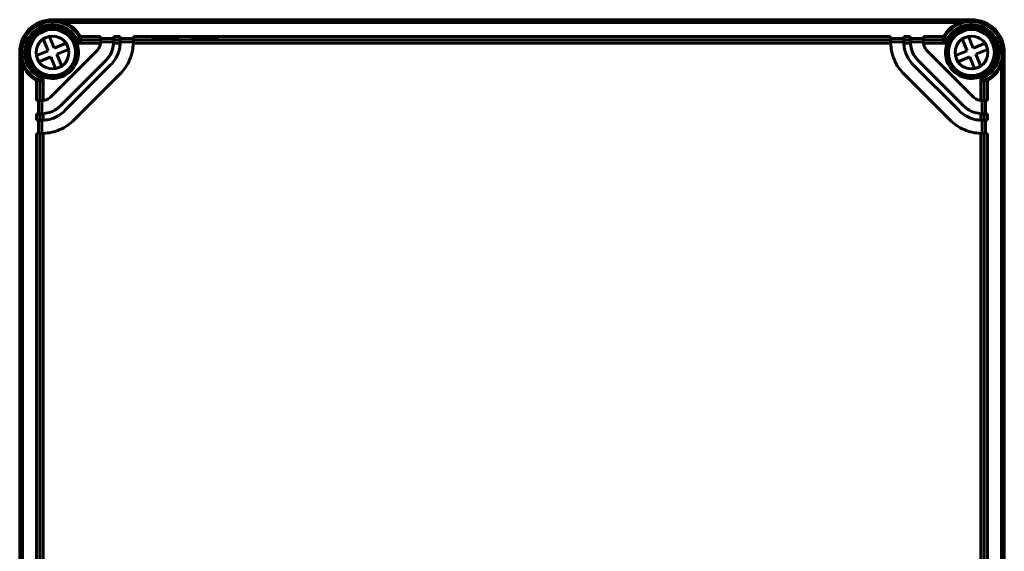
# Model space of a CAD drawing. Units: millimetres. Extents: x 59 to 783, y -430 to 331.
# Drawn here: x 483 to 783, y -268 to -106 of the extents above; entities that cross this region are included whole.
import ezdxf

# ---------------------------------------------------------------- set-up
doc = ezdxf.new("R2010")
doc.units = ezdxf.units.MM
doc.linetypes.add('SLD-Сплошная', pattern=[0])
doc.layers.get('0').update_dxf_attribs({"lineweight": 60})
doc.layers.add('Вид спереди', color=7, linetype='Continuous', lineweight=60)

# ---------------------------------------------------------------- blocks, each defined once
blk = doc.blocks.new('SKAT-V.12DC-18 исп.5 вид спереди')
at = {"color": 7, "linetype": 'SLD-Сплошная', "lineweight": 60}
for p, q in [((-140, 154.17), (-140, 154.03)), ((-140, 154.17), (140, 154.17)), ((-140, 154.03), (140, 154.03)), ((136.29, 153.29), (-136.29, 153.29)), ((140, 154.17), (140, 154.03)), ((-139, 151.35), (-139.3, 151.06)), ((-138.95, 151.42), (-139.24, 151.13)), ((-138.95, 151.42), (-139, 151.35)), ((139, 151.35), (138.95, 151.42)), ((139.24, 151.13), (138.95, 151.42)), ((139.34, 151.02), (139, 151.35)), ((-142.8, 148.32), (-141.31, 144.71)), ((-140.95, 149.08), (-139.46, 145.48)), ((-132, 147.02), (-125.37, 147.02)), ((-131.32, 148.02), (-131.45, 149.02)), ((-131.45, 149.02), (-125.35, 149.02)), ((-131.32, 148.02), (-125.35, 148.02)), ((-125.35, 148.02), (-125.35, 149.02)), ((-125.35, 148.6), (-125, 148.67)), ((-125.35, 148.48), (-121.35, 148.48)), ((-125.35, 147.47), (-121.35, 147.47)), ((-121.36, 147.02), (-119.36, 147.02)), ((-121.35, 149.02), (-119.35, 149.02)), ((-121.35, 149.02), (-121.35, 148.02)), ((-121.35, 148.02), (-119.35, 148.02)), ((-119.35, 148.02), (-119.35, 149.02)), ((-119.35, 148.48), (-115.35, 148.48)), ((-119.35, 147.47), (-115.35, 147.47)), ((-115.35, 149.02), (115.35, 149.02)), ((-115.35, 149.02), (-115.35, 148.02)), ((-115.35, 148.02), (115.35, 148.02)), ((-115.35, 147.02), (115.35, 147.02)), ((115.35, 148.02), (115.35, 149.02)), ((115.35, 148.48), (119.35, 148.48)), ((115.35, 147.47), (119.35, 147.47)), ((119.35, 149.02), (121.35, 149.02)), ((119.35, 149.02), (119.35, 148.02)), ((119.35, 148.02), (121.35, 148.02)), ((119.36, 147.02), (121.36, 147.02)), ((121.35, 148.02), (121.35, 149.02)), ((121.35, 148.48), (125.35, 148.48)), ((121.35, 147.47), (125.35, 147.47)), ((131.45, 149.02), (125.35, 149.02)), ((125.35, 149.02), (125.35, 148.02)), ((125.35, 148.02), (131.32, 148.02)), ((132, 147.02), (125.37, 147.02)), ((131.45, 149.02), (131.32, 148.02)), ((137.2, 148.32), (138.69, 144.71)), ((139.05, 149.08), (140.54, 145.48)), ((-150, 144.17), (-149.86, 144.17)), ((-150, -135.83), (-150, 144.17)), ((-149.86, -135.83), (-149.86, 144.17)), ((-147.91, 144.17), (-147.87, 143.41)), ((-147.32, 143.76), (-147.33, 144.17)), ((-141.31, 144.71), (-144.91, 143.22)), ((-140.47, 130.69), (-126.52, 144.64)), ((-139.46, 145.48), (-135.86, 146.97)), ((-135.09, 145.13), (-138.69, 143.63)), ((-133.12, 143.81), (-132.75, 144.17)), ((-133.01, 143.91), (-132.68, 144.23)), ((-132.75, 144.17), (-132.68, 144.23)), ((-126.19, 145.11), (-126.35, 145.22)), ((126.52, 144.64), (140.47, 130.69)), ((132.68, 144.23), (132.75, 144.17)), ((132.68, 144.23), (133.01, 143.91)), ((132.75, 144.17), (133.07, 143.85)), ((138.69, 144.71), (135.09, 143.22)), ((140.54, 145.48), (144.14, 146.97)), ((144.91, 145.13), (141.31, 143.63)), ((147.91, 144.17), (147.87, 144.94)), ((150, 144.17), (149.86, 144.17)), ((149.86, 144.17), (149.86, -135.83)), ((150, 144.17), (150, -135.83)), ((-146.96, 143.41), (-147.24, 143.12)), ((-147.18, 143.18), (-147.24, 143.12)), ((-146.86, 143.5), (-147.18, 143.18)), ((-140.54, 142.87), (-144.14, 141.37)), ((-140.54, 142.87), (-139.05, 139.26)), ((-138.69, 143.63), (-137.2, 140.03)), ((-123.69, 141.82), (-137.64, 127.86)), ((137.64, 127.86), (123.69, 141.82)), ((139.46, 142.87), (135.86, 141.37)), ((139.46, 142.87), (140.95, 139.26)), ((141.31, 143.63), (142.8, 140.03)), ((147.18, 143.18), (146.9, 143.46)), ((147.24, 143.12), (146.96, 143.41)), ((147.24, 143.12), (147.18, 143.18)), ((-149.12, -132.12), (-149.12, 140.47)), ((-122.28, 140.4), (-136.23, 126.45)), ((136.23, 126.45), (122.28, 140.4)), ((149.12, 140.47), (149.12, -132.12)), ((-144.84, 135.63), (-143.85, 135.5)), ((-144.84, 135.63), (-144.84, 129.52)), ((-143.85, 129.52), (-143.85, 135.5)), ((-142.85, 136.17), (-142.85, 129.54)), ((-140.06, 136.85), (-139.74, 137.18)), ((-140.06, 136.85), (-140, 136.92)), ((-140, 136.92), (-139.6, 137.32)), ((-119.45, 137.57), (-133.4, 123.62)), ((-119.26, 137.8), (-119.55, 137.71)), ((119.55, 137.71), (119.26, 137.8)), ((133.4, 123.62), (119.45, 137.57)), ((139.67, 137.25), (140, 136.92)), ((139.74, 137.18), (140.06, 136.85)), ((140, 136.92), (140.06, 136.85)), ((142.85, 136.17), (142.85, 129.54)), ((143.85, 135.5), (144.84, 135.63)), ((143.85, 135.5), (143.85, 129.52)), ((144.84, 135.63), (144.84, 129.52)), ((-144.84, 129.52), (-143.85, 129.52)), ((-144.31, 125.52), (-144.31, 129.52)), ((-143.3, 125.52), (-143.3, 129.52)), ((143.3, 129.52), (143.3, 125.52)), ((143.85, 129.52), (144.84, 129.52)), ((144.31, 129.52), (144.31, 125.52)), ((-144.84, 123.52), (-144.84, 125.52)), ((-143.85, 125.52), (-144.84, 125.52)), ((-144.84, 123.52), (-143.85, 123.52)), ((-144.31, 119.52), (-144.31, 123.52)), ((-143.85, 123.52), (-143.85, 125.52)), ((-143.3, 119.52), (-143.3, 123.52)), ((-142.85, 123.53), (-142.85, 125.53)), ((-133.54, 123.73), (-133.63, 123.43)), ((133.63, 123.43), (133.54, 123.73)), ((142.85, 125.53), (142.85, 123.53)), ((143.3, 123.52), (143.3, 119.52)), ((143.85, 125.52), (143.85, 123.52)), ((144.84, 125.52), (143.85, 125.52)), ((143.85, 123.52), (144.84, 123.52)), ((144.31, 123.52), (144.31, 119.52)), ((144.84, 125.52), (144.84, 123.52)), ((-144.84, -111.17), (-144.84, 119.52)), ((-143.85, 119.52), (-144.84, 119.52)), ((-143.85, -111.17), (-143.85, 119.52)), ((-142.85, -111.18), (-142.85, 119.53)), ((142.85, 119.53), (142.85, -111.18)), ((143.85, 119.52), (143.85, -111.17)), ((144.84, 119.52), (143.85, 119.52)), ((144.84, 119.52), (144.84, -111.17))]:
    blk.add_line(p, q, dxfattribs=at)
at = {"color": 7, "linetype": 'SLD-Сплошная', "lineweight": 18}
for p, q in [((-139.94, 151.13), (-139.59, 151.49)), ((139.59, 151.49), (139.96, 151.12)), ((-147.32, 143.76), (-146.98, 144.1)), ((146.92, 144.16), (147.32, 143.76)), ((-132.7, 143.5), (-133.21, 143)), ((133.25, 142.96), (132.7, 143.5)), ((-138.81, 137.4), (-139.33, 136.88)), ((139.33, 136.88), (138.87, 137.34))]:
    blk.add_line(p, q, dxfattribs=at)
at = {"color": 7, "linetype": 'SLD-Сплошная', "lineweight": 60}
for centre, radius in [((-140, 144.17), 7.61), ((-140, 144.17), 7), ((140, 144.17), 7.61), ((140, 144.17), 7), ((-140, 144.17), 5), ((140, 144.17), 5)]:
    blk.add_circle(centre, radius, dxfattribs=at)
for centre, radius, start, end in [((-140, 144.17), 10, 90, 180), ((-140, 144.17), 9.49, 23.9349, 246.0703), ((140, 144.17), 9.49, 293.9297, 156.0703), ((140, 144.17), 10, 0, 90), ((-140, 144.17), 7.25, 0, 82.1022), ((140, 144.17), 7.25, 97.8978, 180), ((-140, 144.17), 7.25, 187.8978, 270), ((140, 144.17), 7.25, 270, 352.1022)]:
    blk.add_arc(centre, radius, start, end, dxfattribs=at)
at = {"color": 7, "linetype": 'SLD-Сплошная', "lineweight": 18}
for points, knots in [([(-140, 153.74), (-140.17, 153.74), (-140.53, 153.73), (-140.96, 153.7), (-141.27, 153.67), (-141.48, 153.64), (-141.63, 153.62), (-141.7, 153.61), (-141.69, 153.62), (-141.6, 153.64), (-141.56, 153.65)], [0, 0, 0, 0, 0.1548299, 0.3349572, 0.4384771, 0.5411531, 0.6546229, 0.7671643, 0.883288, 1, 1, 1, 1]), ([(-140, 153.71), (-140, 153.72), (-140, 153.76), (-140, 153.79), (-140, 153.79), (-140, 153.8)], [0, 0, 0, 0, 0.26696, 0.623781, 1, 1, 1, 1]), ([(-138.39, 153.64), (-138.36, 153.63), (-138.3, 153.62), (-138.32, 153.62), (-138.43, 153.63), (-138.61, 153.65), (-138.94, 153.69), (-139.41, 153.73), (-139.82, 153.74), (-140, 153.74)], [0, 0, 0, 0, 0.118376, 0.240546, 0.363153, 0.481586, 0.601275, 0.820703, 1, 1, 1, 1])]:
    blk.add_open_spline(points, degree=3, knots=knots, dxfattribs=at)
at = {"color": 7, "linetype": 'SLD-Сплошная', "lineweight": 60}
for points, knots in [([(-141.56, 153.65), (-141.5, 153.66), (-141.39, 153.68), (-141.06, 153.73), (-140.59, 153.79), (-140.18, 153.79), (-140, 153.8)], [0, 0, 0, 0, 0.185971, 0.374021, 0.718038, 1, 1, 1, 1]), ([(-136.29, 153.29), (-136.91, 153.51), (-138.13, 153.94), (-139.38, 154), (-140, 154.03)], [0, 0, 0, 0, 0.502646, 1, 1, 1, 1]), ([(-140, 153.8), (-139.83, 153.79), (-139.47, 153.79), (-139.04, 153.75), (-138.73, 153.7), (-138.52, 153.67), (-138.43, 153.65), (-138.39, 153.64)], [0, 0, 0, 0, 0.236689, 0.511365, 0.669591, 0.826477, 1, 1, 1, 1]), ([(-131.45, 149.02), (-132.08, 149.93), (-133.31, 151.76), (-135.3, 152.78), (-136.29, 153.29)], [0, 0, 0, 0, 0.502845, 1, 1, 1, 1]), ([(136.29, 153.29), (135.3, 152.78), (133.31, 151.76), (132.08, 149.93), (131.45, 149.02)], [0, 0, 0, 0, 0.497155, 1, 1, 1, 1]), ([(140, 154.03), (139.38, 154), (138.13, 153.94), (136.91, 153.51), (136.29, 153.29)], [0, 0, 0, 0, 0.497354, 1, 1, 1, 1]), ([(-142.85, 136.17), (-143.5, 136.46), (-144.81, 137.04), (-146.42, 138.49), (-147.64, 140.26), (-148.37, 142.29), (-148.58, 144.43), (-148.24, 146.56), (-147.39, 148.54), (-146.07, 150.24), (-144.37, 151.56), (-142.39, 152.42), (-140.26, 152.75), (-138.11, 152.55), (-136.09, 151.81), (-134.31, 150.6), (-132.86, 148.99), (-132.29, 147.68), (-132, 147.02)], [0, 0, 0, 0, 0.0625, 0.125, 0.1875, 0.25, 0.3125, 0.375, 0.4375, 0.5, 0.5625, 0.625, 0.6875, 0.75, 0.8125, 0.875, 0.9375, 1, 1, 1, 1]), ([(-147.87, 143.41), (-147.66, 142.41), (-147.24, 140.4), (-145.22, 137.98), (-142.51, 136.46), (-139.41, 136.08), (-136.41, 136.9), (-133.93, 138.79), (-132.35, 141.48), (-131.9, 144.56), (-132.64, 147.59), (-134.48, 150.11), (-137.12, 151.76), (-140.19, 152.28), (-143.24, 151.61), (-145.79, 149.84), (-147.57, 147.23), (-147.8, 145.19), (-147.91, 144.17)], [0, 0, 0, 0, 0.0625002, 0.1250001, 0.1875001, 0.2500002, 0.3125003, 0.3750001, 0.4375001, 0.5000001, 0.5624999, 0.6249999, 0.6875001, 0.7499999, 0.8125001, 0.8749999, 0.9374999, 1, 1, 1, 1]), ([(-147.33, 144.17), (-147.3, 144.67), (-147.24, 145.66), (-146.77, 147.09), (-146.05, 148.4), (-145.07, 149.54), (-143.88, 150.45), (-142.53, 151.1), (-141.08, 151.49), (-140.08, 151.49), (-139.59, 151.49)], [0, 0, 0, 0, 0.124999, 0.249999, 0.375, 0.5, 0.625, 0.75, 0.875, 1, 1, 1, 1]), ([(-141.1, 151.59), (-141.08, 151.59), (-141.05, 151.58), (-140.8, 151.58), (-140.44, 151.57), (-140, 151.57), (-139.57, 151.57), (-139.2, 151.58), (-138.96, 151.58), (-138.87, 151.59), (-138.96, 151.6), (-139.2, 151.6), (-139.57, 151.61), (-140, 151.61), (-140.43, 151.61), (-140.79, 151.6), (-141.05, 151.6), (-141.08, 151.59), (-141.1, 151.59)], [0, 0, 0, 0, 0.062499, 0.125, 0.1875, 0.25, 0.3125, 0.375001, 0.4375, 0.5, 0.5625, 0.625, 0.687501, 0.75, 0.812501, 0.874999, 0.9375, 1, 1, 1, 1]), ([(-138.95, 151.42), (-138.95, 151.42), (-138.96, 151.42), (-139, 151.43), (-139.06, 151.44), (-139.17, 151.45), (-139.35, 151.47), (-139.5, 151.48), (-139.59, 151.49)], [0, 0, 0, 0, 0.115341, 0.234771, 0.360812, 0.495634, 0.718132, 1, 1, 1, 1]), ([(132, 147.02), (132.29, 147.68), (132.86, 148.99), (134.31, 150.6), (136.09, 151.81), (138.11, 152.55), (140.26, 152.75), (142.39, 152.42), (144.37, 151.56), (146.07, 150.24), (147.39, 148.54), (148.24, 146.56), (148.58, 144.43), (148.37, 142.29), (147.64, 140.26), (146.42, 138.49), (144.81, 137.04), (143.5, 136.46), (142.85, 136.17)], [0, 0, 0, 0, 0.0625, 0.125, 0.1875, 0.25, 0.3125, 0.375, 0.4375, 0.5, 0.5625, 0.625, 0.6875, 0.75, 0.8125, 0.875, 0.9375, 1, 1, 1, 1]), ([(147.87, 144.94), (147.66, 145.94), (147.24, 147.95), (145.22, 150.37), (142.51, 151.89), (139.41, 152.26), (136.41, 151.44), (133.93, 149.55), (132.35, 146.87), (131.9, 143.78), (132.64, 140.76), (134.48, 138.23), (137.12, 136.59), (140.19, 136.06), (143.24, 136.74), (145.79, 138.51), (147.57, 141.11), (147.8, 143.15), (147.91, 144.17)], [0, 0, 0, 0, 0.0625002, 0.1250001, 0.1875001, 0.2500002, 0.3125003, 0.3750001, 0.4375001, 0.5000001, 0.5624999, 0.6249999, 0.6875001, 0.7499999, 0.8125001, 0.8749999, 0.9374999, 1, 1, 1, 1]), ([(139.59, 151.49), (139.5, 151.48), (139.35, 151.47), (139.17, 151.45), (139.06, 151.44), (139, 151.43), (138.96, 151.42), (138.95, 151.42), (138.95, 151.42)], [0, 0, 0, 0, 0.281868, 0.504366, 0.639187, 0.765229, 0.884651, 1, 1, 1, 1]), ([(139.59, 151.49), (140.1, 151.49), (141.13, 151.48), (142.63, 151.07), (144.01, 150.37), (145.22, 149.39), (146.2, 148.19), (146.89, 146.8), (147.31, 145.3), (147.31, 144.27), (147.32, 143.76)], [0, 0, 0, 0, 0.125, 0.249999, 0.375, 0.5, 0.625, 0.750001, 0.875, 1, 1, 1, 1]), ([(-132, 147.02), (-131.92, 147.14), (-131.75, 147.37), (-131.57, 147.65), (-131.45, 147.83), (-131.38, 147.94), (-131.34, 148.01), (-131.33, 148.02), (-131.32, 148.02)], [0, 0, 0, 0, 0.251058, 0.501358, 0.637616, 0.764309, 0.883319, 1, 1, 1, 1]), ([(-126.52, 144.64), (-126.23, 144.99), (-125.64, 145.69), (-125.46, 146.58), (-125.37, 147.02)], [0, 0, 0, 0, 0.500001, 1, 1, 1, 1]), ([(-125.35, 147.47), (-125.35, 147.4), (-125.35, 147.26), (-125.36, 147.1), (-125.37, 147.02)], [0, 0, 0, 0, 0.4994988, 1, 1, 1, 1]), ([(-125.35, 148.02), (-125.35, 148.01), (-125.35, 147.99), (-125.35, 147.87), (-125.35, 147.7), (-125.35, 147.55), (-125.35, 147.47)], [0, 0, 0, 0, 0.25, 0.5, 0.750004, 1, 1, 1, 1]), ([(-121.36, 147.02), (-121.51, 146.05), (-121.8, 144.1), (-123.06, 142.58), (-123.69, 141.82)], [0, 0, 0, 0, 0.500001, 1, 1, 1, 1]), ([(-119.36, 147.02), (-119.42, 146.41), (-119.54, 145.18), (-120.15, 143.42), (-121.04, 141.78), (-121.86, 140.86), (-122.28, 140.4)], [0, 0, 0, 0, 0.250001, 0.5, 0.75, 1, 1, 1, 1]), ([(-121.36, 147.02), (-121.35, 147.1), (-121.35, 147.26), (-121.35, 147.4), (-121.35, 147.47)], [0, 0, 0, 0, 0.500133, 1, 1, 1, 1]), ([(-121.35, 147.47), (-121.35, 147.55), (-121.35, 147.7), (-121.35, 147.87), (-121.35, 147.99), (-121.35, 148.01), (-121.35, 148.02)], [0, 0, 0, 0, 0.249996, 0.5, 0.75, 1, 1, 1, 1]), ([(-115.35, 147.02), (-115.43, 146.15), (-115.58, 144.39), (-116.43, 141.88), (-117.68, 139.54), (-118.86, 138.23), (-119.45, 137.57)], [0, 0, 0, 0, 0.25, 0.5, 0.75, 1, 1, 1, 1]), ([(-119.36, 147.02), (-119.35, 147.1), (-119.35, 147.26), (-119.35, 147.4), (-119.35, 147.47)], [0, 0, 0, 0, 0.4911185, 1, 1, 1, 1]), ([(-119.35, 148.02), (-119.35, 148.01), (-119.35, 147.99), (-119.35, 147.87), (-119.35, 147.7), (-119.35, 147.55), (-119.35, 147.47)], [0, 0, 0, 0, 0.25, 0.5, 0.750004, 1, 1, 1, 1]), ([(-115.35, 147.47), (-115.35, 147.55), (-115.35, 147.7), (-115.35, 147.87), (-115.35, 147.99), (-115.35, 148.01), (-115.35, 148.02)], [0, 0, 0, 0, 0.249996, 0.5, 0.75, 1, 1, 1, 1]), ([(-115.35, 147.02), (-115.35, 147.1), (-115.35, 147.26), (-115.35, 147.4), (-115.35, 147.47)], [0, 0, 0, 0, 0.500033, 1, 1, 1, 1]), ([(-101.5, 148.5), (-101.55, 148.47), (-101.64, 148.43), (-102.14, 148.38), (-102.66, 148.35), (-103.28, 148.32), (-104.21, 148.3), (-105.5, 148.28), (-106.79, 148.3), (-107.72, 148.32), (-108.34, 148.35), (-108.86, 148.38), (-109.35, 148.43), (-109.6, 148.5), (-109.35, 148.57), (-108.86, 148.61), (-108.34, 148.65), (-107.72, 148.67), (-106.79, 148.7), (-105.5, 148.71), (-104.21, 148.7), (-103.28, 148.67), (-102.66, 148.65), (-102.14, 148.61), (-101.64, 148.57), (-101.55, 148.52), (-101.5, 148.5)], [0, 0, 0, 0, 0.059905, 0.094174, 0.12506, 0.157656, 0.18939, 0.25, 0.31061, 0.342343, 0.37494, 0.405826, 0.440095, 0.5, 0.559905, 0.594174, 0.625061, 0.657657, 0.68939, 0.75, 0.81061, 0.842344, 0.87494, 0.905827, 0.940095, 1, 1, 1, 1]), ([(-89.5, 148.5), (-89.55, 148.47), (-89.64, 148.43), (-90.14, 148.38), (-90.66, 148.35), (-91.28, 148.32), (-92.21, 148.3), (-93.5, 148.28), (-94.79, 148.3), (-95.72, 148.32), (-96.34, 148.35), (-96.86, 148.38), (-97.35, 148.43), (-97.6, 148.5), (-97.35, 148.57), (-96.86, 148.61), (-96.34, 148.65), (-95.72, 148.67), (-94.79, 148.7), (-93.5, 148.71), (-92.21, 148.7), (-91.28, 148.67), (-90.66, 148.65), (-90.14, 148.61), (-89.64, 148.57), (-89.55, 148.52), (-89.5, 148.5)], [0, 0, 0, 0, 0.059905, 0.094174, 0.12506, 0.157656, 0.18939, 0.25, 0.31061, 0.342343, 0.37494, 0.405826, 0.440095, 0.5, 0.559905, 0.594174, 0.62506, 0.657657, 0.68939, 0.75, 0.81061, 0.842344, 0.87494, 0.905827, 0.940095, 1, 1, 1, 1]), ([(115.35, 148.02), (115.35, 148.01), (115.35, 147.99), (115.35, 147.87), (115.35, 147.7), (115.35, 147.55), (115.35, 147.47)], [0, 0, 0, 0, 0.25, 0.5, 0.750004, 1, 1, 1, 1]), ([(115.35, 147.02), (115.35, 147.1), (115.35, 147.26), (115.35, 147.4), (115.35, 147.47)], [0, 0, 0, 0, 0.491089, 1, 1, 1, 1]), ([(119.45, 137.57), (118.86, 138.23), (117.68, 139.54), (116.43, 141.88), (115.58, 144.39), (115.43, 146.15), (115.35, 147.02)], [0, 0, 0, 0, 0.25, 0.5, 0.75, 1, 1, 1, 1]), ([(119.35, 147.47), (119.35, 147.55), (119.35, 147.7), (119.35, 147.87), (119.35, 147.99), (119.35, 148.01), (119.35, 148.02)], [0, 0, 0, 0, 0.249996, 0.5, 0.75, 1, 1, 1, 1]), ([(119.35, 147.47), (119.35, 147.4), (119.35, 147.26), (119.35, 147.1), (119.36, 147.02)], [0, 0, 0, 0, 0.5088815, 1, 1, 1, 1]), ([(122.28, 140.4), (121.86, 140.86), (121.04, 141.78), (120.15, 143.42), (119.54, 145.18), (119.42, 146.41), (119.36, 147.02)], [0, 0, 0, 0, 0.25, 0.5, 0.749999, 1, 1, 1, 1]), ([(121.35, 148.02), (121.35, 148.01), (121.35, 147.99), (121.35, 147.87), (121.35, 147.7), (121.35, 147.55), (121.35, 147.47)], [0, 0, 0, 0, 0.25, 0.5, 0.750004, 1, 1, 1, 1]), ([(121.36, 147.02), (121.36, 147.1), (121.35, 147.26), (121.35, 147.4), (121.35, 147.47)], [0, 0, 0, 0, 0.4911224, 1, 1, 1, 1]), ([(123.69, 141.82), (123.06, 142.58), (121.8, 144.1), (121.51, 146.05), (121.36, 147.02)], [0, 0, 0, 0, 0.499999, 1, 1, 1, 1]), ([(125.35, 148.02), (125.35, 148.01), (125.35, 147.99), (125.35, 147.87), (125.35, 147.7), (125.35, 147.55), (125.35, 147.47)], [0, 0, 0, 0, 0.25, 0.5, 0.750004, 1, 1, 1, 1]), ([(125.35, 147.47), (125.35, 147.4), (125.35, 147.26), (125.36, 147.1), (125.37, 147.02)], [0, 0, 0, 0, 0.508884, 1, 1, 1, 1]), ([(125.37, 147.02), (125.46, 146.58), (125.64, 145.69), (126.23, 144.99), (126.52, 144.64)], [0, 0, 0, 0, 0.499999, 1, 1, 1, 1]), ([(131.32, 148.02), (131.33, 148.02), (131.33, 148.01), (131.38, 147.94), (131.45, 147.83), (131.56, 147.66), (131.74, 147.39), (131.91, 147.16), (132, 147.02)], [0, 0, 0, 0, 0.116942, 0.237993, 0.364791, 0.49859, 0.713763, 1, 1, 1, 1]), ([(-149.86, 144.17), (-149.83, 143.55), (-149.76, 142.3), (-149.33, 141.08), (-149.12, 140.47)], [0, 0, 0, 0, 0.497354, 1, 1, 1, 1]), ([(-132.7, 143.5), (-132.7, 143.59), (-132.68, 143.76), (-132.68, 143.96), (-132.68, 144.09), (-132.68, 144.17), (-132.68, 144.22), (-132.68, 144.23), (-132.68, 144.23)], [0, 0, 0, 0, 0.266164, 0.507173, 0.647171, 0.773606, 0.889805, 1, 1, 1, 1]), ([(132.68, 144.23), (132.68, 144.23), (132.68, 144.23), (132.68, 144.19), (132.68, 144.17)], [0, 0, 0, 0, 0.4894273, 1, 1, 1, 1]), ([(132.68, 144.17), (132.68, 144.14), (132.67, 144.06), (132.68, 143.83), (132.69, 143.63), (132.7, 143.5)], [0, 0, 0, 0, 0.226483, 0.49428, 1, 1, 1, 1]), ([(149.12, 140.47), (149.33, 141.08), (149.76, 142.3), (149.83, 143.55), (149.86, 144.17)], [0, 0, 0, 0, 0.502646, 1, 1, 1, 1]), ([(-147.32, 143.76), (-147.31, 143.67), (-147.3, 143.52), (-147.28, 143.35), (-147.27, 143.24), (-147.25, 143.17), (-147.25, 143.13), (-147.25, 143.13), (-147.24, 143.12)], [0, 0, 0, 0, 0.281868, 0.504366, 0.639187, 0.765229, 0.884651, 1, 1, 1, 1]), ([(-132.7, 143.5), (-132.86, 142.67), (-133.19, 140.99), (-134.72, 138.9), (-136.82, 137.36), (-138.49, 137.04), (-139.33, 136.88)], [0, 0, 0, 0, 0.2500001, 0.5, 0.7499999, 1, 1, 1, 1]), ([(139.33, 136.88), (138.49, 137.04), (136.82, 137.36), (134.72, 138.9), (133.19, 140.99), (132.86, 142.67), (132.7, 143.5)], [0, 0, 0, 0, 0.2500001, 0.5, 0.7499999, 1, 1, 1, 1]), ([(147.24, 143.12), (147.25, 143.13), (147.25, 143.13), (147.25, 143.17), (147.27, 143.24), (147.28, 143.35), (147.3, 143.52), (147.31, 143.67), (147.32, 143.76)], [0, 0, 0, 0, 0.115341, 0.234771, 0.360812, 0.495634, 0.718132, 1, 1, 1, 1]), ([(-149.12, 140.47), (-148.61, 139.48), (-147.58, 137.49), (-145.76, 136.25), (-144.84, 135.63)], [0, 0, 0, 0, 0.497155, 1, 1, 1, 1]), ([(144.84, 135.63), (145.76, 136.25), (147.58, 137.49), (148.61, 139.48), (149.12, 140.47)], [0, 0, 0, 0, 0.502845, 1, 1, 1, 1]), ([(-143.85, 135.5), (-143.84, 135.5), (-143.83, 135.51), (-143.76, 135.55), (-143.66, 135.62), (-143.49, 135.73), (-143.22, 135.92), (-142.99, 136.08), (-142.85, 136.17)], [0, 0, 0, 0, 0.116942, 0.237993, 0.364791, 0.49859, 0.713763, 1, 1, 1, 1]), ([(-140.06, 136.85), (-140.06, 136.85), (-140.05, 136.85), (-140, 136.85), (-139.92, 136.85), (-139.78, 136.85), (-139.58, 136.85), (-139.42, 136.87), (-139.33, 136.88)], [0, 0, 0, 0, 0.110195, 0.226394, 0.352829, 0.492827, 0.733867, 1, 1, 1, 1]), ([(139.33, 136.88), (139.42, 136.87), (139.58, 136.85), (139.78, 136.85), (139.92, 136.85), (140, 136.85), (140.05, 136.85), (140.06, 136.85), (140.06, 136.85)], [0, 0, 0, 0, 0.266164, 0.507173, 0.647171, 0.773606, 0.889805, 1, 1, 1, 1]), ([(142.85, 136.17), (142.99, 136.08), (143.22, 135.92), (143.49, 135.73), (143.66, 135.62), (143.76, 135.55), (143.83, 135.51), (143.84, 135.5), (143.85, 135.5)], [0, 0, 0, 0, 0.286283, 0.50141, 0.635182, 0.761975, 0.883031, 1, 1, 1, 1]), ([(-143.85, 129.52), (-143.84, 129.52), (-143.82, 129.52), (-143.7, 129.52), (-143.53, 129.52), (-143.38, 129.52), (-143.3, 129.52)], [0, 0, 0, 0, 0.25, 0.5, 0.750004, 1, 1, 1, 1]), ([(-143.3, 129.52), (-143.23, 129.52), (-143.08, 129.52), (-142.93, 129.54), (-142.85, 129.54)], [0, 0, 0, 0, 0.508884, 1, 1, 1, 1]), ([(-142.85, 129.54), (-142.41, 129.63), (-141.52, 129.81), (-140.82, 130.4), (-140.47, 130.69)], [0, 0, 0, 0, 0.499999, 1, 1, 1, 1]), ([(140.47, 130.69), (140.82, 130.4), (141.52, 129.81), (142.41, 129.63), (142.85, 129.54)], [0, 0, 0, 0, 0.500001, 1, 1, 1, 1]), ([(143.3, 129.52), (143.23, 129.52), (143.08, 129.52), (142.93, 129.54), (142.85, 129.54)], [0, 0, 0, 0, 0.4994988, 1, 1, 1, 1]), ([(143.85, 129.52), (143.84, 129.52), (143.82, 129.52), (143.7, 129.52), (143.53, 129.52), (143.38, 129.52), (143.3, 129.52)], [0, 0, 0, 0, 0.25, 0.5, 0.750004, 1, 1, 1, 1]), ([(-137.64, 127.86), (-138.4, 127.23), (-139.92, 125.98), (-141.88, 125.68), (-142.85, 125.53)], [0, 0, 0, 0, 0.499999, 1, 1, 1, 1]), ([(-136.23, 126.45), (-136.69, 126.03), (-137.61, 125.21), (-139.25, 124.32), (-141.01, 123.71), (-142.24, 123.59), (-142.85, 123.53)], [0, 0, 0, 0, 0.25, 0.5, 0.749999, 1, 1, 1, 1]), ([(142.85, 123.53), (142.24, 123.59), (141.01, 123.71), (139.25, 124.32), (137.61, 125.21), (136.69, 126.03), (136.23, 126.45)], [0, 0, 0, 0, 0.250001, 0.5, 0.75, 1, 1, 1, 1]), ([(142.85, 125.53), (141.88, 125.68), (139.92, 125.98), (138.4, 127.23), (137.64, 127.86)], [0, 0, 0, 0, 0.500001, 1, 1, 1, 1]), ([(-143.85, 125.52), (-143.84, 125.52), (-143.82, 125.52), (-143.7, 125.52), (-143.53, 125.52), (-143.38, 125.52), (-143.3, 125.52)], [0, 0, 0, 0, 0.25, 0.5, 0.750004, 1, 1, 1, 1]), ([(-143.3, 123.52), (-143.38, 123.52), (-143.53, 123.52), (-143.7, 123.52), (-143.82, 123.52), (-143.84, 123.52), (-143.85, 123.52)], [0, 0, 0, 0, 0.249996, 0.5, 0.75, 1, 1, 1, 1]), ([(-142.85, 125.53), (-142.93, 125.53), (-143.08, 125.52), (-143.23, 125.52), (-143.3, 125.52)], [0, 0, 0, 0, 0.4911224, 1, 1, 1, 1]), ([(-143.3, 123.52), (-143.23, 123.52), (-143.08, 123.52), (-142.93, 123.53), (-142.85, 123.53)], [0, 0, 0, 0, 0.5088815, 1, 1, 1, 1]), ([(-133.4, 123.62), (-134.06, 123.03), (-135.37, 121.86), (-137.71, 120.61), (-140.22, 119.75), (-141.97, 119.6), (-142.85, 119.53)], [0, 0, 0, 0, 0.25, 0.5, 0.75, 1, 1, 1, 1]), ([(142.85, 119.53), (141.97, 119.6), (140.22, 119.75), (137.71, 120.61), (135.37, 121.86), (134.06, 123.03), (133.4, 123.62)], [0, 0, 0, 0, 0.25, 0.5, 0.75, 1, 1, 1, 1]), ([(142.85, 125.53), (142.93, 125.53), (143.08, 125.52), (143.23, 125.52), (143.3, 125.52)], [0, 0, 0, 0, 0.500133, 1, 1, 1, 1]), ([(142.85, 123.53), (142.93, 123.53), (143.08, 123.52), (143.23, 123.52), (143.3, 123.52)], [0, 0, 0, 0, 0.4911185, 1, 1, 1, 1]), ([(143.3, 125.52), (143.38, 125.52), (143.53, 125.52), (143.7, 125.52), (143.82, 125.52), (143.84, 125.52), (143.85, 125.52)], [0, 0, 0, 0, 0.249996, 0.5, 0.75, 1, 1, 1, 1]), ([(143.85, 123.52), (143.84, 123.52), (143.82, 123.52), (143.7, 123.52), (143.53, 123.52), (143.38, 123.52), (143.3, 123.52)], [0, 0, 0, 0, 0.25, 0.5, 0.750004, 1, 1, 1, 1]), ([(-143.85, 119.52), (-143.84, 119.52), (-143.82, 119.52), (-143.7, 119.52), (-143.53, 119.52), (-143.38, 119.52), (-143.3, 119.52)], [0, 0, 0, 0, 0.25, 0.5, 0.750004, 1, 1, 1, 1]), ([(-142.85, 119.53), (-142.93, 119.52), (-143.08, 119.52), (-143.23, 119.52), (-143.3, 119.52)], [0, 0, 0, 0, 0.491089, 1, 1, 1, 1]), ([(142.85, 119.53), (142.93, 119.52), (143.08, 119.52), (143.23, 119.52), (143.3, 119.52)], [0, 0, 0, 0, 0.500033, 1, 1, 1, 1]), ([(143.3, 119.52), (143.38, 119.52), (143.53, 119.52), (143.7, 119.52), (143.82, 119.52), (143.84, 119.52), (143.85, 119.52)], [0, 0, 0, 0, 0.249996, 0.5, 0.75, 1, 1, 1, 1])]:
    blk.add_open_spline(points, degree=3, knots=knots, dxfattribs=at)

msp = doc.modelspace()

# ---------------------------------------------------------------- block references
at = {"layer": 'Вид спереди'}
msp.add_blockref('SKAT-V.12DC-18 исп.5 вид спереди', (632.59, -260.17), dxfattribs=at)

doc.saveas('drawing.dxf')
